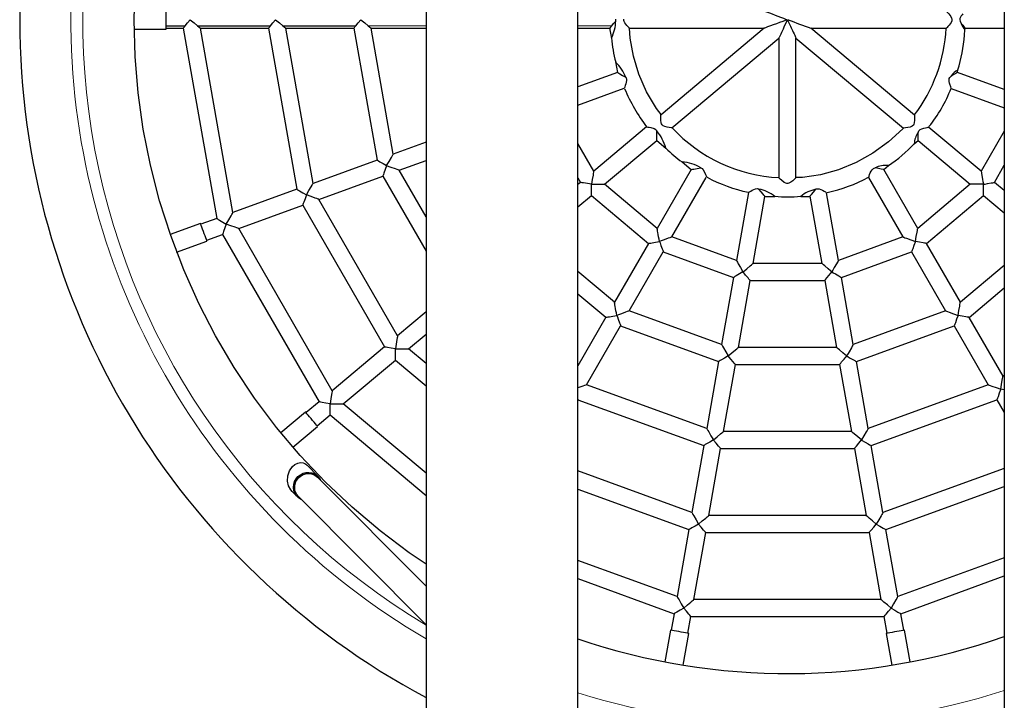
# Model space of a CAD drawing. Units: centimetres. Extents: x 3890 to 7990, y -1070 to 1880.
# Drawn here: x 6430 to 6487, y 1521 to 1561 of the extents above; entities that cross this region are included whole.
import ezdxf

# ---------------------------------------------------------------- set-up
doc = ezdxf.new("R2010")
doc.units = ezdxf.units.CM
doc.header["$MEASUREMENT"] = 0

msp = doc.modelspace()

# ---------------------------------------------------------------- linework, layer by layer
at = {"linetype": 'Continuous'}
for p, q in [((6453.4343, 1640.5757), (6453.4343, 1453.287)), ((6462.3243, 1509.5628), (6462.3243, 1611.7977)), ((6487.3243, 1611.7977), (6487.3243, 1509.5628)), ((6438.2068, 1560.1308), (6438.2068, 1561.2308)), ((6439.6135, 1560.6803), (6439.6144, 1560.6804)), ((6444.6135, 1560.6803), (6444.6144, 1560.6804)), ((6449.6135, 1560.6803), (6449.6144, 1560.6804)), ((6465.0153, 1560.6803), (6465.0165, 1560.7041)), ((6474.5637, 1560.6803), (6474.5757, 1560.6665)), ((6474.5757, 1560.6665), (6474.5886, 1560.6593)), ((6474.5886, 1560.6593), (6474.5903, 1560.6579)), ((6474.6514, 1560.694), (6474.6634, 1560.6803)), ((6436.3109, 1560.1308), (6438.2068, 1560.1308)), ((6438.2068, 1560.327), (6439.3171, 1560.327)), ((6438.2068, 1560.1803), (6439.1946, 1560.1803)), ((6439.192, 1560.1945), (6441.1594, 1549.0366)), ((6440.0356, 1560.327), (6444.3171, 1560.327)), ((6440.2083, 1560.1803), (6444.1946, 1560.1803)), ((6442.1136, 1549.3839), (6440.2097, 1560.1817)), ((6444.192, 1560.1945), (6445.8579, 1550.7467)), ((6445.0356, 1560.327), (6449.3171, 1560.327)), ((6445.2083, 1560.1803), (6449.1946, 1560.1803)), ((6446.8121, 1551.094), (6445.2097, 1560.1817)), ((6449.192, 1560.1945), (6450.5564, 1552.4568)), ((6450.2083, 1560.1803), (6453.4343, 1560.1803)), ((6451.5106, 1552.8041), (6450.2097, 1560.1817)), ((6462.3243, 1560.1803), (6464.1971, 1560.1803)), ((6464.1928, 1560.1839), (6464.2948, 1559.6058)), ((6465.3485, 1560.1803), (6473.2406, 1560.1803)), ((6473.2404, 1560.1807), (6467.203, 1555.1148)), ((6482.0521, 1555.0912), (6475.9872, 1560.1803)), ((6475.9872, 1560.1803), (6483.9223, 1560.1803)), ((6484.9935, 1559.7704), (6485.0086, 1560.0876)), ((6485.0166, 1560.0837), (6485.034, 1560.1822)), ((6485.0309, 1560.1797), (6487.3243, 1560.1797)), ((6467.8452, 1554.3482), (6474.1133, 1559.6078)), ((6474.113, 1559.6079), (6474.113, 1551.4154)), ((6475.113, 1551.4162), (6475.113, 1559.6084)), ((6475.1131, 1559.6084), (6481.4062, 1554.3279)), ((6464.5409, 1558.2099), (6464.6508, 1557.5866)), ((6484.5761, 1557.5857), (6484.6046, 1557.747)), ((6464.6509, 1557.5868), (6462.3243, 1556.74)), ((6487.3243, 1556.5854), (6484.5761, 1557.5857)), ((6462.3243, 1555.6758), (6465.0346, 1556.6623)), ((6465.0512, 1556.6683), (6465.0512, 1556.6683)), ((6484.2144, 1556.6532), (6487.3243, 1555.5213)), ((6466.359, 1554.4072), (6463.2573, 1551.8046)), ((6482.8947, 1554.3835), (6482.8947, 1554.3835)), ((6485.9693, 1551.8037), (6482.9082, 1554.3722)), ((6463.8999, 1551.0384), (6466.9523, 1553.5997)), ((6466.9523, 1553.5997), (6467.4896, 1553.1488)), ((6482.0473, 1553.4088), (6482.2742, 1553.5992)), ((6482.2738, 1553.5991), (6485.3263, 1551.0378)), ((6487.3243, 1554.1507), (6485.9693, 1551.8037)), ((6453.4343, 1553.5043), (6451.5106, 1552.8041)), ((6463.2573, 1551.8046), (6462.3243, 1553.4205)), ((6450.5564, 1552.4568), (6446.8121, 1551.094)), ((6451.8524, 1551.8643), (6453.4343, 1552.4401)), ((6451.122, 1552.1302), (6451.1212, 1552.1297)), ((6453.4343, 1549.1244), (6451.8524, 1551.8643)), ((6468.9702, 1551.9067), (6466.9778, 1548.4558)), ((6468.4376, 1552.3533), (6468.9702, 1551.9064)), ((6480.2562, 1551.9059), (6480.5326, 1552.1378)), ((6482.2485, 1548.4551), (6480.2562, 1551.9059)), ((6486.7471, 1551.151), (6487.3243, 1552.1507)), ((6447.1539, 1550.1542), (6450.8982, 1551.517)), ((6450.8982, 1551.517), (6453.4343, 1547.1244)), ((6462.3243, 1551.4205), (6462.4794, 1551.1519)), ((6467.8437, 1547.9556), (6469.859, 1551.4462)), ((6469.8678, 1551.4615), (6469.8678, 1551.4615)), ((6479.3686, 1551.4432), (6481.3824, 1547.9553)), ((6445.8579, 1550.7467), (6442.1136, 1549.3839)), ((6462.4794, 1551.1519), (6462.3243, 1551.0218)), ((6463.1221, 1551.0375), (6463.1229, 1551.0384)), ((6466.9778, 1548.4558), (6463.8999, 1551.0384)), ((6485.3263, 1551.0378), (6482.2485, 1548.4551)), ((6486.1042, 1551.0384), (6486.1053, 1551.0378)), ((6487.3243, 1550.6667), (6486.7471, 1551.151)), ((6446.4235, 1550.4201), (6446.4228, 1550.4196)), ((6451.7674, 1542.1635), (6447.1539, 1550.1542)), ((6462.3243, 1549.7164), (6463.1221, 1550.3857)), ((6463.1221, 1550.3857), (6466.4701, 1547.5764)), ((6472.3217, 1550.5647), (6471.6193, 1546.5814)), ((6472.6041, 1546.4076), (6473.296, 1550.3317)), ((6473.296, 1550.3317), (6473.8813, 1550.3317)), ((6475.3906, 1550.3317), (6475.9302, 1550.3317)), ((6475.9274, 1550.3469), (6476.622, 1546.4076)), ((6476.9061, 1550.5548), (6476.9061, 1550.5548)), ((6477.6068, 1546.5811), (6476.9092, 1550.5374)), ((6482.7562, 1547.5757), (6486.1042, 1550.3851)), ((6486.1042, 1550.3851), (6487.3243, 1549.3613)), ((6442.4555, 1548.4441), (6446.1998, 1549.8069)), ((6446.1998, 1549.8069), (6450.9896, 1541.5108)), ((6441.1594, 1549.0366), (6440.2312, 1548.6987)), ((6440.2141, 1548.7457), (6438.4325, 1548.0973)), ((6441.7251, 1548.71), (6441.7243, 1548.7095)), ((6447.9372, 1538.9495), (6442.4555, 1548.4441)), ((6440.5732, 1547.759), (6441.5013, 1548.0968)), ((6441.5013, 1548.0968), (6447.1593, 1538.2968)), ((6471.6193, 1546.5814), (6467.8437, 1547.9556)), ((6481.3824, 1547.9553), (6477.6068, 1546.5811)), ((6438.8043, 1547.062), (6440.5903, 1547.7121)), ((6466.4701, 1547.5764), (6464.4778, 1544.1257)), ((6467.1135, 1547.6899), (6467.1131, 1547.6887)), ((6482.1143, 1547.6889), (6482.1135, 1547.6899)), ((6484.7485, 1544.125), (6482.7562, 1547.5757)), ((6465.3437, 1543.6255), (6467.336, 1547.0763)), ((6467.336, 1547.0763), (6471.443, 1545.5814)), ((6477.7831, 1545.5811), (6481.8901, 1547.0759)), ((6481.8901, 1547.0759), (6483.8824, 1543.6252)), ((6476.622, 1546.4076), (6472.6041, 1546.4076)), ((6487.3243, 1546.2864), (6484.7485, 1544.125)), ((6464.4778, 1544.1257), (6462.3243, 1545.9326)), ((6471.443, 1545.5814), (6470.7511, 1541.6574)), ((6472.0088, 1545.9069), (6472.0088, 1545.9081)), ((6477.2183, 1545.9081), (6477.2187, 1545.907)), ((6478.475, 1541.6571), (6477.7831, 1545.5811)), ((6471.7358, 1541.4836), (6472.4278, 1545.4076)), ((6472.4278, 1545.4076), (6476.7983, 1545.4076)), ((6476.7983, 1545.4076), (6477.4902, 1541.4836)), ((6485.2562, 1543.2456), (6487.3243, 1544.981)), ((6462.3243, 1544.6272), (6463.9701, 1543.2463)), ((6453.4343, 1543.5622), (6451.7674, 1542.1635)), ((6463.9701, 1543.2463), (6462.3243, 1540.3957)), ((6464.6135, 1543.3597), (6464.6131, 1543.3586)), ((6470.7511, 1541.6574), (6465.3437, 1543.6255)), ((6483.8824, 1543.6252), (6478.475, 1541.6571)), ((6484.6143, 1543.3588), (6484.6135, 1543.3597)), ((6487.248, 1539.7958), (6485.2562, 1543.2456)), ((6462.8443, 1539.2963), (6464.836, 1542.7461)), ((6464.836, 1542.7461), (6470.5747, 1540.6574)), ((6478.6514, 1540.6571), (6484.3901, 1542.7458)), ((6484.3901, 1542.7458), (6486.3818, 1539.2959)), ((6452.4101, 1541.3973), (6453.4343, 1542.2568)), ((6450.9896, 1541.5108), (6447.9372, 1538.9495)), ((6477.4902, 1541.4836), (6471.7358, 1541.4836)), ((6451.6322, 1541.3966), (6451.6328, 1541.3973)), ((6453.4343, 1540.5378), (6452.4101, 1541.3973)), ((6471.1406, 1540.9829), (6471.1406, 1540.9841)), ((6478.0865, 1540.9841), (6478.0869, 1540.9829)), ((6448.5798, 1538.1834), (6451.6322, 1540.7446)), ((6451.6322, 1540.7446), (6453.4343, 1539.2324)), ((6470.5747, 1540.6574), (6469.883, 1536.7344)), ((6470.8678, 1536.5606), (6471.5595, 1540.4836)), ((6471.5595, 1540.4836), (6477.6665, 1540.4836)), ((6477.6665, 1540.4836), (6478.3583, 1536.5606)), ((6479.3431, 1536.734), (6478.6514, 1540.6571)), ((6487.3243, 1539.8599), (6487.248, 1539.7958)), ((6469.883, 1536.7344), (6462.8443, 1539.2963)), ((6486.3818, 1539.2959), (6479.3431, 1536.734)), ((6487.1135, 1539.0296), (6487.113, 1539.0303)), ((6487.3243, 1538.9924), (6487.1135, 1539.0296)), ((6447.1593, 1538.2968), (6446.4026, 1537.6619)), ((6447.802, 1538.1827), (6447.8025, 1538.1834)), ((6453.4343, 1534.11), (6448.5798, 1538.1834)), ((6462.3243, 1538.3958), (6462.3365, 1538.4169)), ((6462.3365, 1538.4169), (6469.7067, 1535.7344)), ((6479.5194, 1535.734), (6486.8896, 1538.4165)), ((6486.8896, 1538.4165), (6487.3243, 1537.6635)), ((6446.3705, 1537.7002), (6444.9177, 1536.4811)), ((6447.0454, 1536.8958), (6447.802, 1537.5307)), ((6447.802, 1537.5307), (6453.4343, 1532.8046)), ((6445.6242, 1535.638), (6447.0775, 1536.8575)), ((6478.3583, 1536.5606), (6470.8678, 1536.5606)), ((6469.7067, 1535.7344), (6469.0148, 1531.8104)), ((6470.2723, 1536.0601), (6470.2723, 1536.0609)), ((6478.9544, 1536.0609), (6478.9547, 1536.0601)), ((6480.2113, 1531.81), (6479.5194, 1535.734)), ((6469.9995, 1531.6365), (6470.6915, 1535.5606)), ((6470.6915, 1535.5606), (6478.5346, 1535.5606)), ((6478.5346, 1535.5606), (6479.2265, 1531.6365)), ((6447.1069, 1533.9268), (6446.4552, 1534.5816)), ((6469.0148, 1531.8104), (6462.3243, 1534.2455)), ((6487.3243, 1534.3989), (6480.2113, 1531.81)), ((6453.4343, 1527.4988), (6447.07, 1533.893)), ((6445.5871, 1533.044), (6445.902, 1532.7276)), ((6462.3243, 1533.1813), (6468.8384, 1530.8104)), ((6480.3877, 1530.81), (6487.3243, 1533.3347)), ((6445.9389, 1532.7614), (6453.4343, 1525.2308)), ((6469.4041, 1531.136), (6469.4041, 1531.1369)), ((6479.2265, 1531.6365), (6469.9995, 1531.6365)), ((6479.8227, 1531.1368), (6479.823, 1531.136)), ((6468.8384, 1530.8104), (6468.1465, 1526.8863)), ((6469.1313, 1526.7125), (6469.8232, 1530.6365)), ((6469.8232, 1530.6365), (6479.4028, 1530.6365)), ((6479.4028, 1530.6365), (6480.0947, 1526.7125)), ((6481.0796, 1526.886), (6480.3877, 1530.81)), ((6468.1465, 1526.8863), (6462.3243, 1529.0054)), ((6487.3243, 1529.1589), (6481.0796, 1526.886)), ((6462.3243, 1527.9412), (6467.9702, 1525.8863)), ((6481.2559, 1525.886), (6487.3243, 1528.0947)), ((6480.0947, 1526.7125), (6469.1313, 1526.7125)), ((6467.9702, 1525.8863), (6467.7987, 1524.9135)), ((6468.5359, 1526.212), (6468.5359, 1526.2129)), ((6480.6909, 1526.2128), (6480.6912, 1526.212)), ((6481.4274, 1524.9133), (6481.2559, 1525.886)), ((6468.7835, 1524.7399), (6468.955, 1525.7125)), ((6468.955, 1525.7125), (6480.2711, 1525.7125)), ((6480.2711, 1525.7125), (6480.4426, 1524.7397)), ((6467.7494, 1524.9222), (6467.4213, 1523.0616)), ((6468.5035, 1522.8641), (6468.8327, 1524.7312)), ((6480.3934, 1524.731), (6480.7226, 1522.864)), ((6481.8047, 1523.0614), (6481.4766, 1524.922))]:
    msp.add_line(p, q, dxfattribs=at)
at = {"color": 1, "linetype": 'Continuous', "lineweight": 18}
for p, q in [((6450.0356, 1560.327), (6453.4343, 1560.327)), ((6462.3243, 1560.327), (6464.316, 1560.327))]:
    msp.add_line(p, q, dxfattribs=at)
at = {"linetype": 'Continuous', "flags": 128}
for points in [[(6453.4343, 1528.7868), (6452.4504, 1529.4443), (6450.7339, 1530.7361), (6449.0925, 1532.1222), (6447.5314, 1533.5981), (6446.0554, 1535.1592), (6444.6694, 1536.8006), (6443.3776, 1538.5171), (6442.184, 1540.3034), (6441.0925, 1542.1538), (6440.1064, 1544.0625), (6439.229, 1546.0235), (6438.4628, 1548.0306), (6437.8104, 1550.0775), (6437.2738, 1552.1577), (6436.8547, 1554.2648), (6436.5544, 1556.392), (6436.3738, 1558.5328), (6436.3135, 1560.6803), (6436.3738, 1562.8278)], [(6483.925, 1561.1784), (6483.9312, 1561.1721), (6483.9626, 1561.139), (6484.0067, 1561.0918), (6484.0709, 1561.0196), (6484.1906, 1560.864), (6484.2364, 1560.7779), (6484.2516, 1560.728), (6484.2566, 1560.6803)], [(6439.3171, 1560.327), (6439.4531, 1560.489), (6439.6135, 1560.6803)], [(6439.6144, 1560.6804), (6439.8424, 1560.4891), (6440.0356, 1560.327)], [(6444.3171, 1560.327), (6444.4531, 1560.489), (6444.6135, 1560.6803)], [(6444.6144, 1560.6804), (6444.8424, 1560.4891), (6445.0356, 1560.327)], [(6449.3171, 1560.327), (6449.4531, 1560.489), (6449.6135, 1560.6803)], [(6449.6144, 1560.6804), (6449.8424, 1560.4891), (6450.0356, 1560.327)], [(6464.316, 1560.327), (6464.4215, 1560.4526), (6464.5454, 1560.6003)], [(6464.5454, 1560.6003), (6464.557, 1560.6522), (6464.5576, 1560.703)], [(6465.3485, 1560.183), (6465.3453, 1560.1862), (6465.3161, 1560.2167), (6465.2712, 1560.2645), (6465.2065, 1560.3366), (6465.0836, 1560.4942), (6465.0365, 1560.5813), (6465.0206, 1560.6319), (6465.0153, 1560.6803)], [(6474.5757, 1560.6665), (6474.3372, 1560.5799), (6474.1506, 1560.5118), (6473.9686, 1560.4456), (6473.7783, 1560.3763), (6473.6223, 1560.3195), (6473.4484, 1560.2562), (6473.3279, 1560.2123), (6473.2602, 1560.1877), (6473.2441, 1560.1818), (6473.2406, 1560.1805)], [(6474.5903, 1560.6579), (6474.5875, 1560.6446), (6474.5807, 1560.624), (6474.5397, 1560.5264), (6474.4678, 1560.3705), (6474.4076, 1560.2409), (6474.3579, 1560.1339), (6474.3144, 1560.0403), (6474.2639, 1559.9319), (6474.2211, 1559.8399), (6474.1859, 1559.7642), (6474.1314, 1559.6473), (6474.1177, 1559.6178), (6474.113, 1559.6076)], [(6474.5903, 1560.6579), (6474.601, 1560.6572), (6474.6101, 1560.6533), (6474.6247, 1560.6378), (6474.6508, 1560.5916), (6474.6758, 1560.5409), (6474.7161, 1560.4567), (6474.79, 1560.2993), (6474.8327, 1560.2081), (6474.8712, 1560.1258), (6474.9055, 1560.0525), (6474.9576, 1559.9409), (6475.0018, 1559.8464), (6475.0381, 1559.7688), (6475.0942, 1559.6483), (6475.1083, 1559.6183), (6475.113, 1559.6084)], [(6484.2566, 1560.6803), (6484.2454, 1560.6092), (6484.2044, 1560.5202), (6484.0835, 1560.3576), (6484.0143, 1560.2791), (6483.9668, 1560.2284), (6483.9307, 1560.1905), (6483.9222, 1560.1818)], [(6484.9011, 1561.0335), (6484.8502, 1560.9689), (6484.8139, 1560.9192), (6484.8044, 1560.9057), (6484.8018, 1560.902), (6484.8011, 1560.9009), (6484.7258, 1560.7571), (6484.7132, 1560.6766), (6484.7274, 1560.5963), (6484.8021, 1560.4555)], [(6439.1945, 1560.1803), (6439.2031, 1560.1905), (6439.2288, 1560.2213), (6439.2658, 1560.2656), (6439.3171, 1560.327)], [(6440.0356, 1560.327), (6440.1338, 1560.2443), (6440.1914, 1560.1959), (6440.2068, 1560.1829), (6440.2083, 1560.1815)], [(6444.1945, 1560.1803), (6444.2031, 1560.1905), (6444.2288, 1560.2213), (6444.2658, 1560.2656), (6444.3171, 1560.327)], [(6445.0356, 1560.327), (6445.1338, 1560.2443), (6445.1914, 1560.1959), (6445.2068, 1560.1829), (6445.2083, 1560.1815)], [(6449.1945, 1560.1803), (6449.2031, 1560.1905), (6449.2288, 1560.2213), (6449.2658, 1560.2656), (6449.3171, 1560.327)], [(6450.0356, 1560.327), (6450.1338, 1560.2443), (6450.1914, 1560.1959), (6450.2068, 1560.1829), (6450.2083, 1560.1815)], [(6464.316, 1560.327), (6464.2418, 1560.2381), (6464.2012, 1560.1896), (6464.1971, 1560.1846)], [(6467.2108, 1555.1206), (6466.9381, 1555.4858), (6466.3617, 1556.4588), (6465.9111, 1557.4851), (6465.5915, 1558.5403), (6465.4025, 1559.5965), (6465.3652, 1560.184)], [(6484.8021, 1560.4555), (6484.8882, 1560.3528), (6484.9523, 1560.2765), (6485.0016, 1560.2177), (6485.0282, 1560.1861), (6485.0309, 1560.1828)], [(6464.651, 1557.5866), (6464.6598, 1557.5816), (6464.6858, 1557.5666), (6464.729, 1557.5416), (6464.7906, 1557.506), (6464.9532, 1557.4121), (6465.1381, 1557.3054)], [(6465.1381, 1557.3054), (6465.1641, 1557.261), (6465.1799, 1557.2139), (6465.1846, 1557.1163), (6465.1405, 1556.9202), (6465.1388, 1556.9149), (6465.1071, 1556.82), (6465.0783, 1556.7403), (6465.0583, 1556.6868), (6465.0512, 1556.6683)], [(6484.2143, 1556.6532), (6484.2051, 1556.6774), (6484.1803, 1556.7443), (6484.128, 1556.8965), (6484.1275, 1556.8979), (6484.1266, 1556.9009), (6484.1232, 1556.9119), (6484.1107, 1556.9546), (6484.0853, 1557.0682), (6484.0839, 1557.1863), (6484.1012, 1557.2436), (6484.1318, 1557.2948), (6484.2153, 1557.3774)], [(6484.5761, 1557.5857), (6484.5515, 1557.5716), (6484.4773, 1557.5286), (6484.3701, 1557.467), (6484.2153, 1557.3774)], [(6467.2683, 1554.5168), (6467.2332, 1554.5741), (6467.2095, 1554.6486), (6467.1937, 1554.7984), (6467.1943, 1554.9505), (6467.2, 1555.0683), (6467.2022, 1555.1031), (6467.2031, 1555.1148)], [(6482.0515, 1555.0907), (6482.0521, 1555.0835), (6482.0542, 1555.0531), (6482.0599, 1554.9431), (6482.0617, 1554.7929), (6482.0486, 1554.6406), (6482.0261, 1554.5605), (6481.9921, 1554.4999), (6481.9278, 1554.4434), (6481.8093, 1554.3939), (6481.6711, 1554.3628), (6481.5386, 1554.3429), (6481.4421, 1554.3316), (6481.4148, 1554.3288), (6481.4062, 1554.328)], [(6466.359, 1554.4073), (6466.3779, 1554.4044), (6466.4353, 1554.3948), (6466.5138, 1554.3809), (6466.6153, 1554.3603), (6466.8096, 1554.3013), (6466.8937, 1554.2489), (6466.9266, 1554.213), (6466.9523, 1554.1702)], [(6466.9523, 1553.5997), (6466.9524, 1553.6097), (6466.9526, 1553.6401), (6466.9524, 1553.6912), (6466.9523, 1553.7626), (6466.9523, 1553.9537), (6466.9523, 1554.1702)], [(6467.8443, 1554.3492), (6467.8426, 1554.3494), (6467.7899, 1554.3552), (6467.6887, 1554.368), (6467.5621, 1554.3887), (6467.4354, 1554.4194), (6467.3281, 1554.4659), (6467.2683, 1554.5168)], [(6481.4052, 1554.3289), (6481.3682, 1554.2881), (6480.5428, 1553.5209), (6479.6257, 1552.856), (6478.6377, 1552.3091), (6477.6021, 1551.8897), (6476.5441, 1551.6019), (6475.4913, 1551.4434), (6475.1126, 1551.4295)], [(6482.274, 1554.0701), (6482.3138, 1554.1724), (6482.3476, 1554.215), (6482.3916, 1554.2505), (6482.4903, 1554.2968), (6482.5985, 1554.3279), (6482.7081, 1554.3513), (6482.804, 1554.3687), (6482.8705, 1554.3797), (6482.8947, 1554.3835)], [(6482.274, 1553.5994), (6482.2741, 1553.6077), (6482.2741, 1553.6326), (6482.274, 1553.7313), (6482.2737, 1553.8687), (6482.274, 1554.0701)], [(6450.5564, 1552.4568), (6450.5663, 1552.4511), (6450.5961, 1552.4339), (6450.6478, 1552.404), (6450.7219, 1552.3612), (6450.9136, 1552.2506), (6451.1216, 1552.1304)], [(6451.1216, 1552.1304), (6451.2648, 1552.3784), (6451.3966, 1552.6068), (6451.4477, 1552.6951), (6451.4832, 1552.7568), (6451.5038, 1552.7923), (6451.5106, 1552.8041)], [(6451.1212, 1552.1297), (6451.0391, 1551.9042), (6450.9635, 1551.6965), (6450.9342, 1551.6161), (6450.9139, 1551.5601), (6450.9021, 1551.5278), (6450.8982, 1551.517)], [(6451.8524, 1551.8643), (6451.8396, 1551.869), (6451.8011, 1551.883), (6451.7343, 1551.9074), (6451.6385, 1551.9422), (6451.3909, 1552.0323), (6451.122, 1552.1302)], [(6468.9704, 1551.9066), (6468.9804, 1551.9084), (6469.0103, 1551.9137), (6469.0601, 1551.9224), (6469.1309, 1551.9349), (6469.318, 1551.9679), (6469.5299, 1552.0052)], [(6469.5299, 1552.0052), (6469.5767, 1551.9876), (6469.6179, 1551.9617), (6469.6833, 1551.8899), (6469.7773, 1551.7055), (6469.8154, 1551.6083), (6469.8428, 1551.5331), (6469.8613, 1551.4804), (6469.8678, 1551.4615)], [(6479.3686, 1551.4433), (6479.3751, 1551.4624), (6479.3958, 1551.5203), (6479.427, 1551.6047), (6479.4668, 1551.704), (6479.5125, 1551.8015), (6479.5697, 1551.8919), (6479.609, 1551.9332), (6479.6517, 1551.9632), (6479.6995, 1551.9828), (6479.7557, 1551.9941)], [(6480.2562, 1551.9059), (6480.2476, 1551.9075), (6480.2213, 1551.9122), (6480.1157, 1551.9306), (6479.9495, 1551.9599), (6479.7557, 1551.9941)], [(6463.2573, 1551.8046), (6463.2549, 1551.7912), (6463.2478, 1551.7508), (6463.2354, 1551.6807), (6463.2177, 1551.5802), (6463.1719, 1551.3205), (6463.1222, 1551.0386)], [(6474.9277, 1551.2471), (6474.8146, 1551.1599), (6474.7041, 1551.0995), (6474.6438, 1551.0838), (6474.5824, 1551.0839), (6474.5146, 1551.1029), (6474.4303, 1551.1482), (6474.2678, 1551.2749), (6474.1933, 1551.342), (6474.1463, 1551.3866), (6474.1172, 1551.4145), (6474.1164, 1551.4154)], [(6485.9693, 1551.8037), (6485.9716, 1551.7903), (6485.9787, 1551.75), (6485.9911, 1551.6799), (6486.0088, 1551.5796), (6486.0545, 1551.3202), (6486.075, 1551.2049), (6486.0858, 1551.1431), (6486.1042, 1551.0384)], [(6445.8579, 1550.7467), (6445.8678, 1550.741), (6445.8976, 1550.7238), (6445.9493, 1550.6939), (6446.0235, 1550.6511), (6446.2151, 1550.5405), (6446.4232, 1550.4203)], [(6446.4232, 1550.4203), (6446.5663, 1550.6683), (6446.6982, 1550.8967), (6446.7492, 1550.985), (6446.7848, 1551.0467), (6446.8053, 1551.0822), (6446.8121, 1551.094)], [(6463.1222, 1551.0386), (6462.8856, 1551.0803), (6462.6677, 1551.1187), (6462.5834, 1551.1336), (6462.5246, 1551.1439), (6462.4907, 1551.1499), (6462.4794, 1551.1519)], [(6463.1221, 1550.3857), (6463.1221, 1550.3972), (6463.1221, 1550.4315), (6463.1221, 1550.4911), (6463.1221, 1550.5766), (6463.1221, 1550.7975), (6463.1221, 1551.0375)], [(6463.1229, 1551.0384), (6463.409, 1551.0384), (6463.6724, 1551.0384), (6463.7743, 1551.0384), (6463.8454, 1551.0384), (6463.8863, 1551.0384), (6463.8999, 1551.0384)], [(6472.3217, 1550.5648), (6472.3376, 1550.5744), (6472.3866, 1550.6032), (6472.4584, 1550.6444), (6472.5462, 1550.6922), (6472.7345, 1550.7724), (6472.8371, 1550.786), (6472.8877, 1550.7781), (6472.9375, 1550.7589)], [(6473.296, 1550.3317), (6473.2898, 1550.3392), (6473.2709, 1550.362), (6473.2388, 1550.4), (6473.194, 1550.4533), (6473.0741, 1550.5961), (6472.9375, 1550.7589)], [(6475.9302, 1550.3319), (6475.9364, 1550.3393), (6475.9548, 1550.3612), (6476.0288, 1550.4493), (6476.1439, 1550.5865), (6476.2762, 1550.7442)], [(6476.2762, 1550.7442), (6476.3251, 1550.766), (6476.374, 1550.7768), (6476.4766, 1550.7683), (6476.6693, 1550.6894), (6476.7603, 1550.6401), (6476.8368, 1550.5961), (6476.8883, 1550.5656), (6476.9061, 1550.5548)], [(6486.1042, 1551.0378), (6485.9975, 1551.0377), (6485.8179, 1551.0378), (6485.5542, 1551.0378), (6485.4522, 1551.0378), (6485.381, 1551.0378), (6485.34, 1551.0378), (6485.3263, 1551.0378)], [(6486.1042, 1550.3851), (6486.1042, 1550.3965), (6486.1042, 1550.4309), (6486.1042, 1550.4906), (6486.1042, 1550.5762), (6486.1042, 1550.7975), (6486.1041, 1550.8957), (6486.1042, 1550.9482), (6486.1042, 1551.0378)], [(6486.1053, 1551.0378), (6486.1931, 1551.0533), (6486.3416, 1551.0795), (6486.5592, 1551.1179), (6486.6434, 1551.1327), (6486.7021, 1551.143), (6486.7359, 1551.149), (6486.7471, 1551.151)], [(6446.4228, 1550.4196), (6446.3407, 1550.1941), (6446.2651, 1549.9864), (6446.2358, 1549.906), (6446.2154, 1549.85), (6446.2036, 1549.8177), (6446.1998, 1549.8069)], [(6447.1539, 1550.1542), (6447.1411, 1550.1589), (6447.1027, 1550.1729), (6447.0358, 1550.1973), (6446.94, 1550.2321), (6446.6924, 1550.3222), (6446.4235, 1550.4201)], [(6441.1594, 1549.0366), (6441.1693, 1549.0309), (6441.1991, 1549.0137), (6441.2508, 1548.9838), (6441.325, 1548.941), (6441.5166, 1548.8304), (6441.7247, 1548.7102)], [(6441.7247, 1548.7102), (6441.8679, 1548.9582), (6441.9997, 1549.1866), (6442.0508, 1549.2749), (6442.0863, 1549.3366), (6442.1068, 1549.3721), (6442.1136, 1549.3839)], [(6440.5903, 1547.7121), (6440.5896, 1547.714), (6440.579, 1547.7432), (6440.5563, 1547.8055), (6440.5231, 1547.8967), (6440.4817, 1548.0105), (6440.4349, 1548.1391), (6440.3858, 1548.2739), (6440.3379, 1548.4056), (6440.2943, 1548.5253), (6440.2581, 1548.6248), (6440.2317, 1548.6973), (6440.2169, 1548.7379), (6440.2141, 1548.7457)], [(6441.7243, 1548.7095), (6441.6422, 1548.484), (6441.5666, 1548.2763), (6441.5373, 1548.1959), (6441.5169, 1548.1398), (6441.5052, 1548.1076), (6441.5013, 1548.0968)], [(6442.4555, 1548.4441), (6442.4427, 1548.4488), (6442.4042, 1548.4628), (6442.3374, 1548.4872), (6442.2416, 1548.522), (6441.994, 1548.6121), (6441.7251, 1548.71)], [(6467.1129, 1547.6898), (6467.0881, 1547.8305), (6467.0641, 1547.9665), (6467.0418, 1548.093), (6467.0219, 1548.2058), (6467.0051, 1548.3011), (6466.992, 1548.3755), (6466.983, 1548.4266), (6466.9784, 1548.4525), (6466.9778, 1548.4558)], [(6482.1135, 1547.6899), (6482.1632, 1547.9716), (6482.209, 1548.231), (6482.2267, 1548.3314), (6482.239, 1548.4014), (6482.2461, 1548.4417), (6482.2485, 1548.4551)], [(6467.8437, 1547.9556), (6467.8309, 1547.951), (6467.7925, 1547.937), (6467.7256, 1547.9127), (6467.6299, 1547.8778), (6467.3824, 1547.7877), (6467.2724, 1547.7475), (6467.2134, 1547.7262), (6467.1135, 1547.6899)], [(6481.3824, 1547.9553), (6481.3952, 1547.9506), (6481.4337, 1547.9366), (6481.5006, 1547.9122), (6481.5965, 1547.8774), (6481.8443, 1547.7872), (6482.1133, 1547.6892)], [(6466.4701, 1547.5764), (6466.4728, 1547.5769), (6466.4946, 1547.5807), (6466.5375, 1547.5883), (6466.5999, 1547.5993), (6466.6798, 1547.6134), (6466.7745, 1547.6301), (6466.8807, 1547.6488), (6466.9948, 1547.6689), (6467.1129, 1547.6898)], [(6467.1131, 1547.6887), (6467.1436, 1547.6049), (6467.1952, 1547.4632), (6467.2708, 1547.2556), (6467.3, 1547.1753), (6467.3204, 1547.1192), (6467.3321, 1547.087), (6467.336, 1547.0763)], [(6482.1133, 1547.6892), (6482.0311, 1547.4635), (6481.9555, 1547.2555), (6481.9261, 1547.1751), (6481.9057, 1547.119), (6481.894, 1547.0867), (6481.8901, 1547.0759)], [(6482.7562, 1547.5757), (6482.7449, 1547.5777), (6482.7111, 1547.5837), (6482.6524, 1547.5941), (6482.5683, 1547.6089), (6482.3507, 1547.6472), (6482.1143, 1547.6889)], [(6471.6193, 1546.5814), (6471.6261, 1546.5696), (6471.6466, 1546.5342), (6471.6822, 1546.4725), (6471.7332, 1546.3841), (6471.8651, 1546.1558), (6472.0082, 1545.9078)], [(6472.0088, 1545.9081), (6472.228, 1546.092), (6472.4298, 1546.2614), (6472.5078, 1546.3268), (6472.5623, 1546.3726), (6472.5937, 1546.3989), (6472.6041, 1546.4076)], [(6477.2178, 1545.9076), (6477.1361, 1545.9762), (6476.9985, 1546.0917), (6476.7965, 1546.2612), (6476.7184, 1546.3268), (6476.6638, 1546.3725), (6476.6324, 1546.3989), (6476.622, 1546.4076)], [(6477.6068, 1546.5811), (6477.6, 1546.5693), (6477.5795, 1546.5338), (6477.5439, 1546.4723), (6477.493, 1546.384), (6477.3613, 1546.1559), (6477.3029, 1546.0544), (6477.2715, 1546.0002), (6477.2183, 1545.9081)], [(6472.0082, 1545.9078), (6471.8002, 1545.7877), (6471.6085, 1545.677), (6471.5344, 1545.6343), (6471.4827, 1545.6044), (6471.4529, 1545.5872), (6471.443, 1545.5814)], [(6472.4278, 1545.4076), (6472.4204, 1545.4164), (6472.3983, 1545.4427), (6472.3601, 1545.4884), (6472.3051, 1545.5538), (6472.1631, 1545.723), (6472.0088, 1545.9069)], [(6476.7983, 1545.4076), (6476.8056, 1545.4164), (6476.8277, 1545.4427), (6476.8662, 1545.4885), (6476.9212, 1545.5541), (6477.0634, 1545.7236), (6477.1264, 1545.7989), (6477.1602, 1545.839), (6477.2178, 1545.9076)], [(6477.2187, 1545.907), (6477.2959, 1545.8624), (6477.4265, 1545.787), (6477.6179, 1545.6765), (6477.6918, 1545.6338), (6477.7435, 1545.604), (6477.7732, 1545.5868), (6477.7831, 1545.5811)], [(6464.6129, 1543.3596), (6464.5881, 1543.5004), (6464.5641, 1543.6364), (6464.5418, 1543.7629), (6464.5219, 1543.8757), (6464.5051, 1543.9709), (6464.492, 1544.0454), (6464.483, 1544.0964), (6464.4784, 1544.1224), (6464.4778, 1544.1257)], [(6484.6135, 1543.3597), (6484.6632, 1543.6415), (6484.709, 1543.9009), (6484.7267, 1544.0012), (6484.739, 1544.0713), (6484.7461, 1544.1116), (6484.7485, 1544.125)], [(6463.9701, 1543.2463), (6463.9728, 1543.2468), (6463.9946, 1543.2506), (6464.0375, 1543.2582), (6464.0999, 1543.2692), (6464.1798, 1543.2833), (6464.2745, 1543.3), (6464.3807, 1543.3187), (6464.4948, 1543.3388), (6464.6129, 1543.3596)], [(6464.6131, 1543.3586), (6464.6436, 1543.2748), (6464.6952, 1543.1331), (6464.7708, 1542.9255), (6464.8, 1542.8451), (6464.8204, 1542.7891), (6464.8321, 1542.7569), (6464.836, 1542.7461)], [(6465.3437, 1543.6255), (6465.3309, 1543.6209), (6465.2925, 1543.6069), (6465.2256, 1543.5826), (6465.1299, 1543.5477), (6464.8824, 1543.4576), (6464.7724, 1543.4174), (6464.7134, 1543.3961), (6464.6135, 1543.3597)], [(6483.8824, 1543.6252), (6483.8952, 1543.6205), (6483.9337, 1543.6065), (6484.0006, 1543.5821), (6484.0965, 1543.5472), (6484.3443, 1543.457), (6484.6133, 1543.3591)], [(6484.6133, 1543.3591), (6484.5311, 1543.1333), (6484.4555, 1542.9254), (6484.4261, 1542.845), (6484.4057, 1542.7888), (6484.394, 1542.7565), (6484.3901, 1542.7458)], [(6485.2562, 1543.2456), (6485.245, 1543.2476), (6485.2111, 1543.2536), (6485.1524, 1543.2639), (6485.0683, 1543.2788), (6484.8507, 1543.3171), (6484.6143, 1543.3588)], [(6451.7674, 1542.1635), (6451.765, 1542.15), (6451.7579, 1542.1097), (6451.7455, 1542.0396), (6451.7279, 1541.9391), (6451.6821, 1541.6794), (6451.6323, 1541.3974)], [(6451.6323, 1541.3974), (6451.3957, 1541.4391), (6451.1778, 1541.4776), (6451.0935, 1541.4925), (6451.0347, 1541.5028), (6451.0008, 1541.5088), (6450.9896, 1541.5108)], [(6470.7511, 1541.6574), (6470.7579, 1541.6456), (6470.7784, 1541.6101), (6470.8139, 1541.5484), (6470.865, 1541.4601), (6470.9968, 1541.2317), (6471.14, 1540.9838)], [(6471.1406, 1540.9841), (6471.3597, 1541.168), (6471.5615, 1541.3373), (6471.6396, 1541.4028), (6471.6941, 1541.4485), (6471.7254, 1541.4748), (6471.7358, 1541.4836)], [(6478.0861, 1540.9836), (6478.0043, 1541.0521), (6477.8667, 1541.1676), (6477.6647, 1541.3371), (6477.5866, 1541.4027), (6477.532, 1541.4485), (6477.5007, 1541.4748), (6477.4902, 1541.4836)], [(6478.475, 1541.6571), (6478.4682, 1541.6453), (6478.4478, 1541.6098), (6478.4122, 1541.5483), (6478.3613, 1541.46), (6478.2296, 1541.2319), (6478.1711, 1541.1304), (6478.1397, 1541.0761), (6478.0865, 1540.9841)], [(6451.6322, 1540.7446), (6451.6322, 1540.756), (6451.6322, 1540.7904), (6451.6322, 1540.85), (6451.6322, 1540.9355), (6451.6322, 1541.1566), (6451.6322, 1541.3966)], [(6451.6328, 1541.3973), (6451.9189, 1541.3973), (6452.1824, 1541.3973), (6452.2844, 1541.3973), (6452.3555, 1541.3973), (6452.3964, 1541.3973), (6452.4101, 1541.3973)], [(6471.14, 1540.9838), (6470.9319, 1540.8636), (6470.7403, 1540.753), (6470.6661, 1540.7102), (6470.6144, 1540.6803), (6470.5846, 1540.6631), (6470.5747, 1540.6574)], [(6471.5595, 1540.4836), (6471.5522, 1540.4923), (6471.5301, 1540.5186), (6471.4918, 1540.5643), (6471.4368, 1540.6298), (6471.2948, 1540.799), (6471.1406, 1540.9829)], [(6477.6665, 1540.4836), (6477.6739, 1540.4923), (6477.696, 1540.5187), (6477.7344, 1540.5644), (6477.7894, 1540.63), (6477.9316, 1540.7995), (6477.9947, 1540.8748), (6478.0284, 1540.915), (6478.0861, 1540.9836)], [(6478.0869, 1540.9829), (6478.1642, 1540.9384), (6478.2948, 1540.8629), (6478.4861, 1540.7525), (6478.5601, 1540.7097), (6478.6117, 1540.6799), (6478.6415, 1540.6627), (6478.6514, 1540.6571)], [(6487.113, 1539.0303), (6487.1627, 1539.3121), (6487.2084, 1539.5716), (6487.2262, 1539.672), (6487.2385, 1539.742), (6487.2456, 1539.7824), (6487.248, 1539.7958)], [(6462.8443, 1539.2963), (6462.8315, 1539.2917), (6462.793, 1539.2776), (6462.7261, 1539.2533), (6462.6304, 1539.2184), (6462.3828, 1539.1283), (6462.3243, 1539.1071)], [(6486.3818, 1539.2959), (6486.3946, 1539.2913), (6486.4332, 1539.2773), (6486.5, 1539.2529), (6486.5959, 1539.218), (6486.8437, 1539.1278), (6487.1128, 1539.0299)], [(6447.9372, 1538.9495), (6447.9348, 1538.9361), (6447.9277, 1538.8957), (6447.9153, 1538.8256), (6447.8976, 1538.7251), (6447.8518, 1538.4654), (6447.8021, 1538.1835)], [(6487.1128, 1539.0299), (6487.0306, 1538.8041), (6486.9549, 1538.5962), (6486.9256, 1538.5158), (6486.9052, 1538.4596), (6486.8934, 1538.4273), (6486.8896, 1538.4165)], [(6447.8021, 1538.1835), (6447.5655, 1538.2252), (6447.3476, 1538.2636), (6447.2633, 1538.2785), (6447.2045, 1538.2889), (6447.1706, 1538.2948), (6447.1593, 1538.2968)], [(6447.802, 1537.5307), (6447.802, 1537.5421), (6447.802, 1537.5764), (6447.802, 1537.6361), (6447.802, 1537.7216), (6447.802, 1537.9426), (6447.802, 1538.1827)], [(6447.8025, 1538.1834), (6448.0887, 1538.1834), (6448.3522, 1538.1834), (6448.4541, 1538.1833), (6448.5253, 1538.1834), (6448.5662, 1538.1833), (6448.5798, 1538.1834)], [(6462.3243, 1538.4505), (6462.3326, 1538.4276), (6462.3365, 1538.4169)], [(6447.0775, 1536.8575), (6447.0762, 1536.8591), (6447.0562, 1536.8829), (6447.0136, 1536.9337), (6446.9513, 1537.008), (6446.8734, 1537.1008), (6446.7854, 1537.2057), (6446.6932, 1537.3155), (6446.6031, 1537.4229), (6446.5212, 1537.5205), (6446.4532, 1537.6016), (6446.4036, 1537.6607), (6446.3759, 1537.6938), (6446.3705, 1537.7002)], [(6469.883, 1536.7344), (6469.8898, 1536.7226), (6469.9103, 1536.6871), (6469.9459, 1536.6254), (6469.9969, 1536.5371), (6470.1288, 1536.3087), (6470.2719, 1536.0608)], [(6470.2723, 1536.0609), (6470.4916, 1536.2449), (6470.6934, 1536.4143), (6470.7715, 1536.4797), (6470.826, 1536.5255), (6470.8574, 1536.5518), (6470.8678, 1536.5606)], [(6478.9541, 1536.0606), (6478.7348, 1536.2446), (6478.5328, 1536.4141), (6478.4547, 1536.4797), (6478.4001, 1536.5255), (6478.3687, 1536.5518), (6478.3583, 1536.5606)], [(6479.3431, 1536.734), (6479.3363, 1536.7223), (6479.3158, 1536.6868), (6479.2802, 1536.6252), (6479.2293, 1536.5369), (6479.0975, 1536.3087), (6478.9544, 1536.0609)], [(6470.2719, 1536.0608), (6470.0639, 1535.9406), (6469.8722, 1535.83), (6469.7981, 1535.7872), (6469.7464, 1535.7573), (6469.7166, 1535.7401), (6469.7067, 1535.7344)], [(6470.6915, 1535.5606), (6470.6841, 1535.5693), (6470.662, 1535.5956), (6470.6237, 1535.6414), (6470.5687, 1535.7068), (6470.4267, 1535.8762), (6470.2723, 1536.0601)], [(6478.5346, 1535.5606), (6478.5419, 1535.5693), (6478.564, 1535.5957), (6478.6025, 1535.6414), (6478.6575, 1535.707), (6478.7997, 1535.8765), (6478.9541, 1536.0606)], [(6478.9547, 1536.0601), (6479.1627, 1535.94), (6479.3541, 1535.8295), (6479.4281, 1535.7867), (6479.4798, 1535.7569), (6479.5095, 1535.7397), (6479.5194, 1535.734)], [(6445.5933, 1533.0503), (6445.5089, 1533.1338), (6445.3763, 1533.3716), (6445.3107, 1533.6539), (6445.3252, 1533.955), (6445.4223, 1534.2467), (6445.5988, 1534.502), (6445.7489, 1534.6304), (6445.9092, 1534.7129), (6446.0685, 1534.7462), (6446.2368, 1534.7245), (6446.3204, 1534.6872), (6446.3894, 1534.6406), (6446.4421, 1534.5945), (6446.4547, 1534.5812)], [(6446.1295, 1532.5672), (6446.1063, 1532.5786), (6445.9616, 1532.6734), (6445.8406, 1532.7968), (6445.7486, 1532.9434), (6445.6897, 1533.1067), (6445.6664, 1533.2797), (6445.6797, 1533.4548), (6445.729, 1533.6242), (6445.8123, 1533.7807), (6445.9258, 1533.9174), (6446.0645, 1534.0283), (6446.2226, 1534.1085), (6446.3929, 1534.1546), (6446.5681, 1534.1646), (6446.7405, 1534.1379), (6446.9026, 1534.0758), (6447.0473, 1533.981), (6447.1683, 1533.8576), (6447.2477, 1533.7358)], [(6445.9517, 1532.7489), (6445.8525, 1532.8663), (6445.7486, 1533.1016), (6445.7316, 1533.3679), (6445.8073, 1533.6313), (6445.9656, 1533.8566), (6446.1835, 1534.0167), (6446.4324, 1534.097), (6446.6853, 1534.0935), (6446.9182, 1534.009), (6447.065, 1533.8871)], [(6469.0148, 1531.8104), (6469.0216, 1531.7985), (6469.0421, 1531.7631), (6469.0776, 1531.7014), (6469.1287, 1531.6131), (6469.2605, 1531.3847), (6469.4037, 1531.1367)], [(6480.2113, 1531.81), (6480.2045, 1531.7982), (6480.1841, 1531.7627), (6480.1485, 1531.7012), (6480.0975, 1531.6129), (6479.9658, 1531.3847), (6479.8227, 1531.1368)], [(6469.4037, 1531.1367), (6469.1956, 1531.0166), (6469.004, 1530.9059), (6468.9298, 1530.8632), (6468.8781, 1530.8333), (6468.8483, 1530.8161), (6468.8384, 1530.8104)], [(6469.4041, 1531.1369), (6469.6233, 1531.3208), (6469.8252, 1531.4902), (6469.9033, 1531.5557), (6469.9577, 1531.6015), (6469.9891, 1531.6278), (6469.9995, 1531.6365)], [(6469.8232, 1530.6365), (6469.8159, 1530.6453), (6469.7938, 1530.6716), (6469.7555, 1530.7173), (6469.7005, 1530.7828), (6469.5584, 1530.9521), (6469.4041, 1531.136)], [(6479.8224, 1531.1365), (6479.603, 1531.3206), (6479.401, 1531.4901), (6479.3229, 1531.5557), (6479.2683, 1531.6014), (6479.237, 1531.6278), (6479.2265, 1531.6365)], [(6479.4028, 1530.6365), (6479.4102, 1530.6453), (6479.4323, 1530.6716), (6479.4707, 1530.7174), (6479.5257, 1530.783), (6479.6679, 1530.9525), (6479.8224, 1531.1365)], [(6479.823, 1531.136), (6480.0309, 1531.016), (6480.2223, 1530.9055), (6480.2963, 1530.8627), (6480.348, 1530.8329), (6480.3778, 1530.8157), (6480.3877, 1530.81)], [(6468.1465, 1526.8863), (6468.1533, 1526.8745), (6468.1738, 1526.839), (6468.2094, 1526.7773), (6468.2604, 1526.689), (6468.3923, 1526.4606), (6468.5355, 1526.2127)], [(6468.5359, 1526.2129), (6468.7551, 1526.3968), (6468.9569, 1526.5662), (6469.035, 1526.6317), (6469.0895, 1526.6774), (6469.1209, 1526.7037), (6469.1313, 1526.7125)], [(6480.6906, 1526.2125), (6480.4713, 1526.3965), (6480.2693, 1526.566), (6480.1911, 1526.6317), (6480.1366, 1526.6774), (6480.1052, 1526.7037), (6480.0947, 1526.7125)], [(6481.0796, 1526.886), (6481.0727, 1526.8742), (6481.0523, 1526.8387), (6481.0167, 1526.7771), (6480.9658, 1526.6888), (6480.834, 1526.4606), (6480.6909, 1526.2128)], [(6468.5355, 1526.2127), (6468.3274, 1526.0925), (6468.1358, 1525.9819), (6468.0616, 1525.9391), (6468.0099, 1525.9092), (6467.9801, 1525.8921), (6467.9702, 1525.8863)], [(6468.955, 1525.7125), (6468.9476, 1525.7213), (6468.9256, 1525.7476), (6468.8872, 1525.7933), (6468.8322, 1525.8588), (6468.6902, 1526.0281), (6468.5359, 1526.212)], [(6480.2711, 1525.7125), (6480.2784, 1525.7212), (6480.3005, 1525.7476), (6480.3389, 1525.7933), (6480.3939, 1525.8589), (6480.5362, 1526.0284), (6480.6906, 1526.2125)], [(6480.6912, 1526.212), (6480.8991, 1526.0919), (6481.0905, 1525.9814), (6481.1646, 1525.9387), (6481.2163, 1525.9089), (6481.246, 1525.8917), (6481.2559, 1525.886)], [(6468.8327, 1524.7312), (6468.8307, 1524.7315), (6468.8001, 1524.7369), (6468.7348, 1524.7484), (6468.6392, 1524.7653), (6468.52, 1524.7863), (6468.3851, 1524.8101), (6468.2439, 1524.835), (6468.1058, 1524.8593), (6467.9804, 1524.8815), (6467.8762, 1524.8998), (6467.8002, 1524.9132), (6467.7577, 1524.9207), (6467.7494, 1524.9222)], [(6481.4766, 1524.922), (6481.4746, 1524.9216), (6481.444, 1524.9162), (6481.3787, 1524.9047), (6481.2832, 1524.8879), (6481.1639, 1524.8669), (6481.0291, 1524.8431), (6480.8878, 1524.8182), (6480.7498, 1524.7938), (6480.6243, 1524.7717), (6480.5201, 1524.7533), (6480.4441, 1524.7399), (6480.4016, 1524.7324), (6480.3934, 1524.731)]]:
    msp.add_lwpolyline(points, dxfattribs=at)
at = {"linetype": 'Continuous'}
for centre, radius, start, end in [((6474.6135, 1560.6803), 45, 118.076435, 241.923565), ((6458.6981, 1520.6731), 43.0382, 68.368238, 70.252163), ((6462.3483, 1560.63), 2.1973, 332.319754, 359.227421), ((6488.1503, 1594.3877), 36.3055, 248.192759, 250.426172), ((6474.7048, 1560.6772), 9.2268, 322.749903, 356.92389), ((6485.597, 1560.6723), 0.8239, 195.25858, 225.273102), ((6471.1394, 1560.1127), 6.8591, 184.205641, 196.217588), ((6476.1404, 1560.4469), 8.879, 342.212124, 355.629729), ((6462.9924, 1556.5144), 2.2869, 20.236465, 47.288042), ((6484.9536, 1556.961), 0.8477, 114.510572, 150.578384), ((6474.0378, 1560.3353), 9.6984, 202.399892, 217.669132), ((6476.1005, 1559.8538), 8.7142, 321.384522, 338.474449), ((6464.923, 1552.4583), 2.6549, 15.150262, 40.150288), ((6474.5471, 1560.5288), 9.1075, 222.675574, 267.297141), ((6483.1732, 1553.3981), 1.1226, 143.227279, 179.308767), ((6471.911, 1557.3913), 6.1191, 223.765525, 235.456087), ((6475.8138, 1559.2799), 8.5599, 303.425479, 316.74409), ((6468.235, 1549.8114), 2.5475, 59.449169, 85.362432), ((6480.3617, 1550.8625), 1.2837, 82.491157, 118.172186), ((6474.0521, 1559.1301), 8.7288, 241.606386, 258.581303), ((6472.6455, 1553.9339), 3.5253, 310.345036, 314.424342), ((6475.1229, 1559.3335), 8.9525, 281.703216, 298.28665), ((6472.5732, 1548.7087), 2.0823, 51.204351, 79.925429), ((6476.6292, 1548.8399), 1.9368, 100.501299, 129.624899), ((6474.6596, 1557.6913), 7.3926, 263.933251, 275.69914), ((6474.6249, 1560.5569), 38.1781, 251.204644, 289.428904)]:
    msp.add_arc(centre, radius, start, end, dxfattribs=at)
at = {"color": 1, "linetype": 'Continuous', "lineweight": 18}
for radius, start, end in [(42, 123.301884, 239.717306), (41.3, 138.979332, 239.163194), (41.3, 252.688922, 287.924735)]:
    msp.add_arc((6474.6135, 1560.6803), radius, start, end, dxfattribs=at)

doc.saveas('drawing.dxf')
